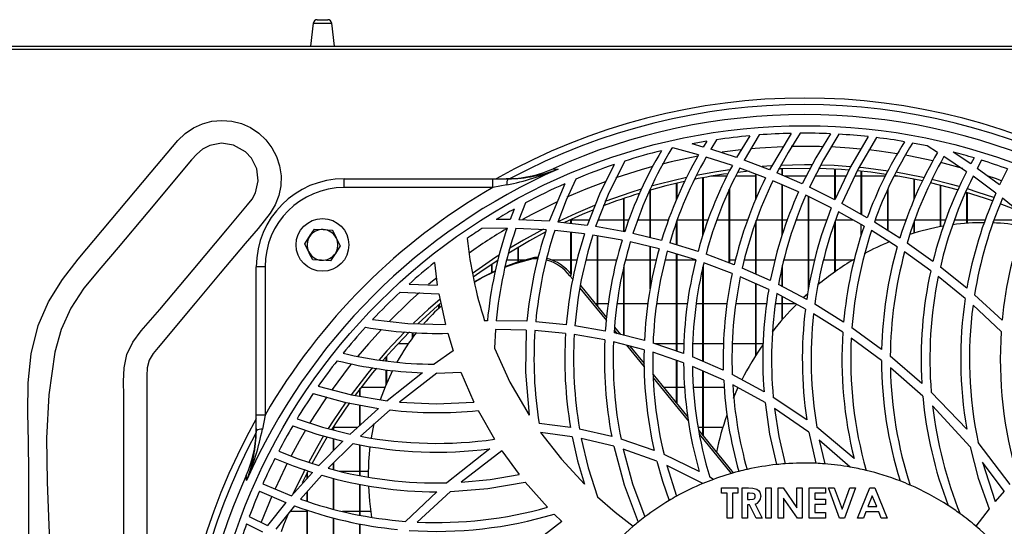
# Model space of a CAD drawing. Extents: x 5064 to 8983, y 16157 to 18028.
# Drawn here: x 7050 to 7274, y 17181 to 17297 of the extents above; entities that cross this region are included whole.
import ezdxf

# ---------------------------------------------------------------- set-up
doc = ezdxf.new("R2010")
doc.units = 0
doc.header["$MEASUREMENT"] = 0
doc.layers.get('0').update_dxf_attribs({"linetype": 'CONTINUOUS'})

msp = doc.modelspace()

# ---------------------------------------------------------------- linework, layer by layer
at = {"color": 7, "linetype": 'CONTINUOUS'}
for p, q in [((7117.100165, 17295.865151), (7116.493002, 17290.660859)), ((7117.994115, 17296.660858), (7120.391921, 17296.660858)), ((7121.893004, 17290.660859), (7121.285842, 17295.865151)), ((5753.893004, 17290.660859), (8313.693032, 17290.660859)), ((8202.043042, 17289.850858), (7048.543022, 17289.850858)), ((7225.73565, 17270.814647), (7220.834599, 17262.508305)), ((7206.568465, 17269.007111), (7205.761418, 17267.701242)), ((7208.791838, 17269.359201), (7207.458601, 17267.197457)), ((7216.382609, 17270.277516), (7213.34903, 17265.292214)), ((7218.500183, 17270.456236), (7215.020642, 17264.706352)), ((7204.709814, 17265.923457), (7198.858068, 17267.488235)), ((7205.761418, 17267.701242), (7203.249738, 17268.410465)), ((7213.34903, 17265.292214), (7207.458601, 17267.197457)), ((7259.022997, 17266.462392), (7256.645129, 17267.945275)), ((7266.55607, 17263.862769), (7262.564347, 17266.557378)), ((7212.367818, 17263.514477), (7206.422553, 17265.420731)), ((7220.834599, 17262.508305), (7215.020642, 17264.706352)), ((7265.613542, 17262.082252), (7260.482953, 17265.52685)), ((7267.3174, 17265.236287), (7266.55607, 17263.862769)), ((7269.025669, 17264.715356), (7268.010781, 17262.842999)), ((7216.185019, 17262.223476), (7213.554249, 17261.933289)), ((7219.924436, 17260.718189), (7214.055107, 17262.926975)), ((7221.26852, 17263.429155), (7219.126806, 17263.284778)), ((7228.251026, 17259.3288), (7222.487972, 17261.836706)), ((7223.682985, 17261.316653), (7223.682985, 17262.748013)), ((7223.793016, 17261.268784), (7223.793016, 17262.752395)), ((7235.68301, 17255.827008), (7235.68301, 17262.663822)), ((7235.79304, 17256.057525), (7235.79304, 17262.657798)), ((7241.682992, 17252.382136), (7241.682992, 17262.195023)), ((7241.793022, 17252.320448), (7241.793022, 17262.183752)), ((7273.134575, 17259.082331), (7268.010781, 17262.842999)), ((7274.943576, 17262.716427), (7273.134575, 17259.082331)), ((7124.142752, 17258.501111), (7124.142752, 17260.501111)), ((7124.142752, 17260.501111), (7157.888875, 17260.501111)), ((7157.888875, 17258.501111), (7157.888875, 17260.501111)), ((7157.888875, 17260.501111), (7161.426888, 17260.501111)), ((7161.858306, 17260.516016), (7160.96817, 17260.501111)), ((7205.683038, 17247.652321), (7205.683038, 17260.730512)), ((7205.793009, 17248.013069), (7205.793009, 17260.750818)), ((7211.137936, 17261.068358), (7207.589791, 17261.068358)), ((7217.683003, 17261.068358), (7213.137136, 17261.068358)), ((7217.683003, 17255.821002), (7217.683003, 17261.56169)), ((7217.793033, 17256.096251), (7217.793033, 17261.520294)), ((7227.413223, 17257.512732), (7221.593664, 17260.04206)), ((7229.153917, 17261.068358), (7224.253581, 17261.068358)), ((7235.68301, 17261.068358), (7231.170461, 17261.068358)), ((7238.18414, 17261.068358), (7235.79304, 17261.068358)), ((7241.682992, 17261.068358), (7240.174637, 17261.068358)), ((7247.107551, 17261.068358), (7241.793022, 17261.068358)), ((7249.996231, 17261.068358), (7249.122963, 17261.068358)), ((7253.683016, 17255.751284), (7253.683016, 17260.387953)), ((7253.792987, 17256.018934), (7253.792987, 17260.365918)), ((7272.281573, 17257.2177), (7267.087803, 17261.045639)), ((7157.888875, 17258.501111), (7124.142752, 17258.501111)), ((7161.092357, 17259.110168), (7157.888875, 17258.501111)), ((7174.25792, 17259.343242), (7170.719013, 17250.819503)), ((7193.683014, 17247.0961), (7193.683014, 17257.901208)), ((7193.792985, 17247.06954), (7193.792985, 17257.932798)), ((7199.682996, 17255.78329), (7199.682996, 17259.469659)), ((7199.793027, 17256.056936), (7199.793027, 17259.49551)), ((7211.683021, 17241.369971), (7211.683021, 17258.089783)), ((7211.792991, 17241.328572), (7211.792991, 17258.346996)), ((7223.682985, 17247.751589), (7223.682985, 17259.133979)), ((7223.793016, 17248.080083), (7223.793016, 17259.08617)), ((7235.632286, 17255.720699), (7229.893491, 17258.565295)), ((7247.683034, 17248.744874), (7247.683034, 17258.023585)), ((7247.793005, 17248.67534), (7247.793005, 17258.266372)), ((7259.682999, 17249.590524), (7259.682999, 17259.036929)), ((7259.793029, 17249.610708), (7259.793029, 17259.009293)), ((7265.682981, 17250.362342), (7265.682981, 17257.375044)), ((7187.683032, 17248.47089), (7187.683032, 17256.013115)), ((7187.793002, 17248.463385), (7187.793002, 17256.050692)), ((7234.869406, 17253.863008), (7229.07208, 17256.741438)), ((7229.683027, 17235.354437), (7229.683027, 17256.438097)), ((7229.792998, 17235.972414), (7229.792998, 17256.383481)), ((7265.793011, 17250.370237), (7265.793011, 17257.341599)), ((7279.066846, 17251.774363), (7273.777948, 17256.061865)), ((7162.764923, 17253.599406), (7161.863074, 17251.218882)), ((7165.332303, 17255.002747), (7163.848535, 17251.177842)), ((7242.331789, 17249.716411), (7236.525998, 17252.986579)), ((7243.015335, 17251.634964), (7237.271772, 17254.855958)), ((7161.863074, 17251.218882), (7158.701048, 17251.226511)), ((7170.719013, 17250.819503), (7163.848535, 17251.177842)), ((7179.389761, 17249.884334), (7172.66141, 17250.657093)), ((7175.619588, 17251.183358), (7175.683007, 17251.183358)), ((7175.683007, 17250.310057), (7175.683007, 17251.212585)), ((7175.793038, 17250.297423), (7175.793038, 17251.263163)), ((7175.793038, 17251.183358), (7179.900036, 17251.183358)), ((7181.79302, 17251.183358), (7187.683032, 17251.183358)), ((7187.793002, 17251.183358), (7188.888178, 17251.183358)), ((7190.89149, 17251.183358), (7193.683014, 17251.183358)), ((7193.792985, 17251.183358), (7197.864041, 17251.183358)), ((7199.682996, 17245.484861), (7199.682996, 17250.679299)), ((7199.793027, 17251.183358), (7205.683038, 17251.183358)), ((7199.793027, 17245.451058), (7199.793027, 17251.013206)), ((7205.793009, 17251.183358), (7206.889794, 17251.183358)), ((7208.891556, 17251.183358), (7211.683021, 17251.183358)), ((7211.792991, 17251.183358), (7215.852723, 17251.183358)), ((7217.683003, 17238.819339), (7217.683003, 17250.704275)), ((7217.793033, 17251.183358), (7223.682985, 17251.183358)), ((7217.793033, 17238.769813), (7217.793033, 17250.988968)), ((7223.793016, 17251.183358), (7224.884257, 17251.183358)), ((7226.871417, 17251.183358), (7229.683027, 17251.183358)), ((7229.792998, 17251.183358), (7233.889387, 17251.183358)), ((7235.79304, 17251.183358), (7239.727423, 17251.183358)), ((7235.79304, 17239.407626), (7235.79304, 17250.916482)), ((7250.443742, 17246.999743), (7244.660781, 17250.655323)), ((7244.865642, 17251.183358), (7247.683034, 17251.183358)), ((7247.793005, 17251.183358), (7251.879857, 17251.183358)), ((7253.683016, 17248.143834), (7253.683016, 17250.67089)), ((7253.792987, 17251.183358), (7259.682999, 17251.183358)), ((7253.792987, 17248.176544), (7253.792987, 17251.004745)), ((7259.793029, 17251.183358), (7260.884032, 17251.183358)), ((7262.856052, 17251.183358), (7265.682981, 17251.183358)), ((7265.793011, 17251.183358), (7269.878791, 17251.183358)), ((7271.683023, 17250.460608), (7271.683023, 17250.688541)), ((7271.792994, 17251.183358), (7277.683005, 17251.183358)), ((7271.792994, 17250.456015), (7271.792994, 17251.021232)), ((7117.371426, 17249.058508), (7119.388983, 17248.945367)), ((7161.164836, 17249.226591), (7155.404047, 17249.157878)), ((7170.043335, 17248.864441), (7163.154469, 17249.194842)), ((7178.745256, 17247.954282), (7171.99193, 17248.708675)), ((7187.900469, 17248.432255), (7181.294189, 17249.605857)), ((7235.68301, 17239.330112), (7235.68301, 17250.605826)), ((7241.682992, 17247.634087), (7241.682992, 17250.081847)), ((7249.846981, 17244.995041), (7243.995712, 17248.720101)), ((7115.157888, 17245.677137), (7116.264657, 17247.367822)), ((7175.683007, 17238.895968), (7175.683007, 17248.296355)), ((7175.793038, 17238.764292), (7175.793038, 17248.284067)), ((7187.294648, 17246.514135), (7180.657671, 17247.679627)), ((7181.68299, 17231.537333), (7181.68299, 17247.499571)), ((7181.79302, 17231.402359), (7181.79302, 17247.480253)), ((7196.280882, 17246.46882), (7189.773247, 17248.04014)), ((7123.228119, 17245.224579), (7122.12135, 17243.533893)), ((7163.683013, 17241.592415), (7163.683013, 17244.890704)), ((7163.793013, 17241.627457), (7163.793013, 17244.956311)), ((7195.720658, 17244.548329), (7189.176963, 17246.122787)), ((7193.683014, 17235.451163), (7193.683014, 17245.038596)), ((7193.792985, 17236.02547), (7193.792985, 17245.012128)), ((7204.057083, 17242.045675), (7197.579906, 17244.039236)), ((7204.564676, 17243.984761), (7198.129103, 17245.962365)), ((7257.97318, 17241.707728), (7252.106176, 17245.885043)), ((7121.014611, 17241.843209), (7118.997053, 17241.956348)), ((7163.683013, 17242.018358), (7161.179558, 17242.018358)), ((7165.087596, 17242.018358), (7163.793013, 17242.018358)), ((7167.072282, 17242.357005), (7167.452083, 17242.632954)), ((7167.452083, 17242.632954), (7168.315694, 17242.642075)), ((7175.683007, 17242.018358), (7171.318398, 17242.018358)), ((7177.073763, 17242.018358), (7175.793038, 17242.018358)), ((7181.68299, 17242.018358), (7179.068551, 17242.018358)), ((7186.063216, 17242.018358), (7181.79302, 17242.018358)), ((7193.683014, 17242.018358), (7188.072071, 17242.018358)), ((7195.087657, 17242.018358), (7193.792985, 17242.018358)), ((7199.682996, 17242.018358), (7197.086618, 17242.018358)), ((7199.682996, 17221.295575), (7199.682996, 17243.391934)), ((7199.793027, 17221.258278), (7199.793027, 17243.358076)), ((7203.889415, 17242.018358), (7199.793027, 17242.018358)), ((7212.790654, 17240.953103), (7206.396446, 17243.359646)), ((7213.076637, 17242.018358), (7211.792991, 17242.018358)), ((7217.683003, 17242.018358), (7215.087459, 17242.018358)), ((7222.0677, 17242.018358), (7217.793033, 17242.018358)), ((7229.683027, 17242.018358), (7224.058077, 17242.018358)), ((7231.088386, 17242.018358), (7229.792998, 17242.018358)), ((7235.68301, 17242.018358), (7233.073399, 17242.018358)), ((7239.8154, 17242.018358), (7235.79304, 17242.018358)), ((7257.47572, 17239.580949), (7251.530097, 17243.856839)), ((7106.142745, 17240.50111), (7104.142771, 17240.50111)), ((7104.142771, 17206.754989), (7104.142771, 17240.50111)), ((7106.142745, 17240.50111), (7106.142745, 17206.754989)), ((7144.664691, 17241.429434), (7145.303921, 17236.328945)), ((7157.683001, 17239.217204), (7157.683001, 17241.076178)), ((7157.793001, 17239.26946), (7157.793001, 17241.15043)), ((7187.683032, 17224.876529), (7187.683032, 17240.414086)), ((7187.793002, 17224.848649), (7187.793002, 17240.936993)), ((7205.683038, 17218.94504), (7205.683038, 17240.386831)), ((7205.793009, 17218.897427), (7205.793009, 17240.903786)), ((7212.343798, 17238.976062), (7205.901549, 17241.41395)), ((7221.004949, 17237.323711), (7214.61545, 17240.200459)), ((7223.682985, 17235.977747), (7223.682985, 17240.352953)), ((7223.793016, 17235.919333), (7223.793016, 17240.861715)), ((7265.682862, 17235.590865), (7259.667561, 17240.42718)), ((7175.445781, 17238.44855), (7175.825582, 17238.724499)), ((7175.445781, 17238.44855), (7176.080392, 17237.669845)), ((7220.62938, 17235.284087), (7214.183436, 17238.211891)), ((7265.306816, 17233.285784), (7259.194718, 17238.26667)), ((7138.873503, 17236.54293), (7145.303921, 17236.328945)), ((7177.729592, 17235.646303), (7183.731601, 17228.281705)), ((7177.833781, 17236.260433), (7183.796511, 17228.944058)), ((7217.683003, 17220.327544), (7217.683003, 17236.622353)), ((7217.793033, 17220.501071), (7217.793033, 17236.572391)), ((7229.266212, 17233.01285), (7222.834454, 17236.428356)), ((7136.85383, 17234.702228), (7145.633117, 17234.329971)), ((7145.633117, 17234.329971), (7147.139237, 17227.349504)), ((7228.976951, 17230.876772), (7222.476587, 17234.370677)), ((7223.682985, 17228.424529), (7223.682985, 17233.722224)), ((7223.793016, 17228.551666), (7223.793016, 17233.663096)), ((7228.505776, 17233.46158), (7229.455218, 17234.338305)), ((7273.70076, 17228.362946), (7267.432079, 17234.094239)), ((7145.683006, 17231.081388), (7145.683006, 17231.880686)), ((7145.793007, 17231.182511), (7145.793007, 17231.975778)), ((7181.197271, 17232.133358), (7181.68299, 17232.133358)), ((7181.79302, 17232.133358), (7184.163854, 17232.133358)), ((7186.170862, 17232.133358), (7187.683032, 17232.133358)), ((7187.793002, 17232.133358), (7193.179295, 17232.133358)), ((7195.175395, 17232.133358), (7199.682996, 17232.133358)), ((7199.793027, 17232.133358), (7202.153907, 17232.133358)), ((7204.168246, 17232.133358), (7205.683038, 17232.133358)), ((7205.793009, 17232.133358), (7211.17352, 17232.133358)), ((7213.158891, 17232.133358), (7217.683003, 17232.133358)), ((7217.793033, 17232.133358), (7220.185683, 17232.133358)), ((7222.18524, 17232.133358), (7223.682985, 17232.133358)), ((7223.793016, 17232.133358), (7226.639078, 17232.133358)), ((7237.655804, 17227.882101), (7231.116102, 17231.949839)), ((7273.488686, 17225.779055), (7267.087684, 17231.738302)), ((7237.476573, 17225.598245), (7230.848715, 17229.786242)), ((7156.684027, 17228.18699), (7156.054483, 17228.16792)), ((7158.520088, 17226.223255), (7158.3073, 17221.948045)), ((7165.510968, 17226.098212), (7158.520088, 17226.223255)), ((7165.675179, 17228.09261), (7158.687726, 17228.225304)), ((7174.60619, 17227.317235), (7167.664752, 17227.978981)), ((7183.494077, 17225.85764), (7176.58423, 17227.05249)), ((7185.526178, 17226.079746), (7186.200545, 17225.252243)), ((7185.588346, 17226.745407), (7186.96265, 17225.059091)), ((7246.300743, 17221.69116), (7239.549027, 17226.609415)), ((7139.683024, 17224.385715), (7139.683024, 17225.519771)), ((7139.793024, 17224.534007), (7139.793024, 17225.514116)), ((7147.672073, 17225.362288), (7148.885147, 17221.37641)), ((7174.458609, 17225.320051), (7167.503045, 17225.985284)), ((7183.377073, 17223.840042), (7176.442192, 17225.052445)), ((7192.370103, 17223.688635), (7185.466216, 17225.438355)), ((7246.274576, 17219.170815), (7239.399061, 17224.282692)), ((7138.674752, 17222.968357), (7136.38337, 17222.968357)), ((7192.299292, 17221.627674), (7185.358033, 17223.41334)), ((7188.320265, 17222.651283), (7192.329452, 17217.731981)), ((7189.08541, 17222.454454), (7192.323611, 17218.481081)), ((7201.283023, 17220.753065), (7194.34546, 17223.105344)), ((7199.682996, 17222.968357), (7194.74946, 17222.968357)), ((7201.379047, 17222.968357), (7199.793027, 17222.968357)), ((7205.683038, 17222.968357), (7203.38063, 17222.968357)), ((7210.352168, 17222.968357), (7205.793009, 17222.968357)), ((7217.683003, 17222.968357), (7212.37211, 17222.968357)), ((7219.364271, 17222.968357), (7217.793033, 17222.968357)), ((7133.683012, 17219.044394), (7133.683012, 17220.011941)), ((7133.793012, 17219.029526), (7133.793012, 17220.13609)), ((7148.885147, 17221.37641), (7144.56223, 17218.330915)), ((7201.277957, 17218.617073), (7194.287346, 17221.03086)), ((7210.308299, 17216.942916), (7203.275607, 17219.987123)), ((7255.436525, 17213.970962), (7248.276518, 17220.131925)), ((7133.683012, 17213.689348), (7133.683012, 17217.074408)), ((7199.682996, 17209.450981), (7199.682996, 17219.167798)), ((7199.793027, 17209.31601), (7199.793027, 17219.129814)), ((7210.397051, 17214.684243), (7203.288481, 17217.828787)), ((7255.657778, 17211.026194), (7248.294041, 17217.539499)), ((7133.793012, 17213.955774), (7133.793012, 17217.061474)), ((7141.931013, 17216.385594), (7133.930788, 17210.011708)), ((7145.210729, 17216.328869), (7136.699901, 17209.716285)), ((7145.210729, 17216.328869), (7150.64554, 17216.489671)), ((7150.64554, 17216.489671), (7153.619275, 17209.712571)), ((7194.361255, 17215.98089), (7202.241585, 17206.311564)), ((7194.372282, 17215.225334), (7202.385769, 17205.392661)), ((7205.683038, 17202.088869), (7205.683038, 17216.769553)), ((7205.793009, 17201.953894), (7205.793009, 17216.720893)), ((7219.56955, 17212.058029), (7212.340162, 17215.960047)), ((7127.683, 17211.056969), (7127.683, 17212.699852)), ((7127.793, 17211.038566), (7127.793, 17212.844363)), ((7127.975658, 17213.083359), (7133.439288, 17213.083359)), ((7196.722672, 17213.083359), (7199.682996, 17213.083359)), ((7199.793027, 17213.083359), (7201.49617, 17213.083359)), ((7203.509317, 17213.083359), (7205.683038, 17213.083359)), ((7205.793009, 17213.083359), (7210.525618, 17213.083359)), ((7219.799326, 17209.595415), (7212.45508, 17213.664881)), ((7212.603257, 17210.623617), (7213.703797, 17213.083359)), ((7229.298875, 17205.69723), (7221.679256, 17210.792924)), ((7265.646682, 17203.545964), (7257.577465, 17211.958571)), ((7131.90572, 17208.28092), (7125.47727, 17202.439881)), ((7127.683, 17204.444061), (7127.683, 17209.072488)), ((7127.793, 17204.54401), (7127.793, 17209.051869)), ((7229.768202, 17202.861844), (7221.950576, 17208.2673)), ((7266.426013, 17199.574797), (7257.87966, 17208.868704)), ((7104.142771, 17203.216991), (7104.142771, 17206.754989)), ((7106.142745, 17206.754989), (7104.142771, 17206.754989)), ((7106.142745, 17206.754989), (7105.533705, 17203.551518)), ((7134.573535, 17207.935537), (7127.87436, 17201.953164)), ((7154.575811, 17207.804824), (7158.295736, 17201.258375)), ((7104.142771, 17203.675712), (7104.12784, 17202.785558)), ((7121.683017, 17203.918359), (7121.574477, 17203.918359)), ((7121.683017, 17203.401128), (7121.683017, 17204.089029)), ((7121.793018, 17203.37326), (7121.793018, 17204.261384)), ((7127.104447, 17203.918359), (7121.793018, 17203.918359)), ((7130.336926, 17201.570405), (7130.94698, 17204.858201)), ((7175.579772, 17203.936065), (7168.429182, 17204.852088)), ((7205.683038, 17203.918359), (7204.620526, 17203.918359)), ((7210.182295, 17203.918359), (7205.793009, 17203.918359)), ((7240.062878, 17196.861273), (7231.567607, 17204.007025)), ((7175.959036, 17201.842292), (7168.777154, 17202.811337)), ((7184.951649, 17201.880841), (7177.642629, 17203.568379)), ((7185.403333, 17199.678703), (7178.034411, 17201.455115)), ((7204.727576, 17203.261195), (7212.58615, 17193.618572)), ((7204.878674, 17202.333837), (7212.095485, 17193.47865)), ((7229.768202, 17202.861844), (7231.336639, 17195.795431)), ((7123.796985, 17200.820221), (7118.353531, 17195.281989)), ((7126.133815, 17200.299828), (7120.518283, 17194.65833)), ((7121.683017, 17198.66944), (7121.683017, 17201.393283)), ((7121.793018, 17198.781355), (7121.793018, 17201.363465)), ((7127.683, 17193.027279), (7127.683, 17200.024596)), ((7127.793, 17193.006879), (7127.793, 17200.005061)), ((7194.628046, 17198.673314), (7187.069879, 17201.276316)), ((7239.189789, 17194.941944), (7232.116506, 17201.044007)), ((7232.116506, 17201.044007), (7233.368204, 17195.674731)), ((7275.516615, 17191.000125), (7268.217728, 17200.549996)), ((7157.249019, 17199.115461), (7147.499249, 17191.35779)), ((7159.991697, 17198.635674), (7150.759504, 17191.496386)), ((7159.991697, 17198.635674), (7163.903371, 17193.233131)), ((7195.209072, 17196.285619), (7187.544212, 17199.041403)), ((7204.842255, 17193.951516), (7196.838782, 17197.774081)), ((7121.683017, 17194.373167), (7121.683017, 17195.828444)), ((7121.793018, 17194.346233), (7121.793018, 17195.938959)), ((7205.669031, 17191.213644), (7197.460637, 17195.328063)), ((7197.460637, 17195.328063), (7199.65224, 17188.296645)), ((7274.13182, 17189.488969), (7269.261406, 17196.082159)), ((7269.261406, 17196.082159), (7272.079632, 17187.120228)), ((7116.907046, 17193.730308), (7112.166629, 17188.385642)), ((7119.031266, 17193.08032), (7114.170776, 17187.650851)), ((7115.683005, 17192.350252), (7115.683005, 17193.601421)), ((7115.793005, 17192.474275), (7115.793005, 17193.816363)), ((7123.070911, 17194.033361), (7127.683, 17194.033361)), ((7127.793, 17194.033361), (7129.682855, 17194.033361)), ((7208.05131, 17192.149541), (7207.230733, 17192.625946)), ((7105.641768, 17191.152042), (7112.166629, 17188.385642)), ((7121.683017, 17185.39097), (7121.683017, 17192.38305)), ((7121.793018, 17185.363418), (7121.793018, 17192.354127)), ((7127.683, 17184.039785), (7127.683, 17191.021084)), ((7127.793, 17184.019877), (7127.793, 17190.99865)), ((7165.268884, 17191.52472), (7170.361266, 17185.802891)), ((7209.920929, 17190.228476), (7213.625119, 17190.228476)), ((7209.920929, 17188.993751), (7209.920929, 17190.228476)), ((7213.625119, 17190.228476), (7213.625119, 17188.993751)), ((7214.595244, 17190.228476), (7216.033921, 17190.228476)), ((7214.595244, 17183.34931), (7214.595244, 17190.228476)), ((7219.9751, 17183.34931), (7219.9751, 17190.228476)), ((7219.9751, 17190.228476), (7221.20981, 17190.228476)), ((7221.20981, 17190.228476), (7221.20981, 17183.34931)), ((7222.79732, 17190.228476), (7223.909423, 17190.228476)), ((7222.79732, 17183.34931), (7222.79732, 17190.228476)), ((7223.909423, 17190.228476), (7227.03068, 17185.701615)), ((7227.03068, 17185.701615), (7227.03068, 17190.228476)), ((7227.03068, 17190.228476), (7228.265391, 17190.228476)), ((7228.265391, 17190.228476), (7228.265391, 17183.34931)), ((7229.852901, 17183.34931), (7229.852901, 17190.228476)), ((7229.852901, 17190.228476), (7233.557091, 17190.228476)), ((7233.557091, 17190.228476), (7233.557091, 17188.993751)), ((7234.218524, 17190.228476), (7235.537276, 17190.228476)), ((7236.708627, 17183.34931), (7234.218524, 17190.228476)), ((7235.537276, 17190.228476), (7237.305329, 17185.341953)), ((7237.305329, 17185.341953), (7239.077494, 17190.228476)), ((7240.392134, 17190.228476), (7237.897859, 17183.34931)), ((7239.077494, 17190.228476), (7240.392134, 17190.228476)), ((7240.833089, 17183.34931), (7243.612633, 17190.228476)), ((7243.612633, 17190.228476), (7244.757757, 17190.228476)), ((7244.757757, 17190.228476), (7247.53587, 17183.34931)), ((7104.912326, 17189.498058), (7110.894547, 17186.878971)), ((7115.683005, 17187.16888), (7115.683005, 17189.340098)), ((7115.793005, 17187.133818), (7115.793005, 17189.462973)), ((7145.183549, 17189.328863), (7138.085202, 17182.599871)), ((7148.269222, 17189.38022), (7140.753791, 17182.434245)), ((7211.155698, 17188.993751), (7209.920929, 17188.993751)), ((7211.155698, 17183.34931), (7211.155698, 17188.993751)), ((7213.625119, 17188.993751), (7212.390409, 17188.993751)), ((7212.390409, 17188.993751), (7212.390409, 17183.34931)), ((7216.250286, 17188.993751), (7215.829954, 17188.993751)), ((7215.829954, 17188.993751), (7215.829954, 17187.582641)), ((7233.557091, 17188.993751), (7231.087611, 17188.993751)), ((7231.087611, 17188.993751), (7231.087611, 17187.670833)), ((7244.18448, 17188.38328), (7243.153737, 17185.995138)), ((7245.215283, 17185.995138), (7244.18448, 17188.38328)), ((7274.13182, 17189.488969), (7272.079632, 17187.120228)), ((7110.894547, 17186.878971), (7106.695459, 17181.665129)), ((7112.869517, 17186.121612), (7108.582006, 17180.832705)), ((7215.829954, 17187.582641), (7216.310904, 17187.582641)), ((7216.248915, 17186.347916), (7215.829954, 17186.347916)), ((7215.829954, 17186.347916), (7215.829954, 17183.34931)), ((7217.764721, 17183.34931), (7216.248915, 17186.347916)), ((7217.549787, 17186.488478), (7219.137297, 17183.34931)), ((7227.145062, 17183.34931), (7224.03209, 17187.86238)), ((7224.03209, 17187.86238), (7224.03209, 17183.34931)), ((7231.087611, 17187.670833), (7233.557091, 17187.670833)), ((7233.557091, 17186.436115), (7231.087611, 17186.436115)), ((7231.087611, 17186.436115), (7231.087611, 17184.584028)), ((7233.557091, 17187.670833), (7233.557091, 17186.436115)), ((7243.153737, 17185.995138), (7245.215283, 17185.995138)), ((7102.549896, 17183.674871), (7106.695459, 17181.665129)), ((7115.683005, 17184.868357), (7111.853556, 17184.868357)), ((7115.683005, 17178.172744), (7115.683005, 17185.176841)), ((7115.793005, 17178.136772), (7115.793005, 17185.139901)), ((7127.683, 17184.868357), (7123.769597, 17184.868357)), ((7130.196289, 17184.868357), (7127.793, 17184.868357)), ((7171.898232, 17184.249825), (7173.643754, 17182.571343)), ((7231.087611, 17184.584028), (7233.557091, 17184.584028)), ((7233.557091, 17184.584028), (7233.557091, 17183.34931)), ((7242.685185, 17184.76042), (7242.150531, 17183.34931)), ((7245.682404, 17184.76042), (7242.685185, 17184.76042)), ((7246.217117, 17183.34931), (7245.682404, 17184.76042)), ((7270.716534, 17185.453451), (7267.72903, 17181.501313)), ((7101.927445, 17181.998349), (7105.56154, 17180.189295)), ((7121.683017, 17176.394804), (7121.683017, 17183.391942)), ((7121.793018, 17176.366231), (7121.793018, 17183.362453)), ((7127.683, 17175.039178), (7127.683, 17182.040042)), ((7127.793, 17175.017982), (7127.793, 17182.018115)), ((7173.643754, 17182.571343), (7164.093868, 17175.272501)), ((7212.390409, 17183.34931), (7211.155698, 17183.34931)), ((7215.829954, 17183.34931), (7214.595244, 17183.34931)), ((7219.137297, 17183.34931), (7217.764721, 17183.34931)), ((7221.20981, 17183.34931), (7219.9751, 17183.34931)), ((7224.03209, 17183.34931), (7222.79732, 17183.34931)), ((7228.265391, 17183.34931), (7227.145062, 17183.34931)), ((7233.557091, 17183.34931), (7229.852901, 17183.34931)), ((7237.897859, 17183.34931), (7236.708627, 17183.34931)), ((7242.150531, 17183.34931), (7240.833089, 17183.34931)), ((7247.53587, 17183.34931), (7246.217117, 17183.34931))]:
    msp.add_line(p, q, dxfattribs=at)
at = {"color": 8, "linetype": 'CONTINUOUS'}
for p, q in [((7117.100165, 17295.865151), (7121.285842, 17295.865151)), ((7264.7485, 17262.859527), (7259.749637, 17264.169549))]:
    msp.add_line(p, q, dxfattribs=at)
at = {"color": 7, "linetype": 'CONTINUOUS', "flags": 128}
for points in [[(7052.477822, 17160.552299), (7052.477822, 17193.852505), (7052.351937, 17200.574971), (7052.183226, 17207.344326), (7052.28515, 17214.082475), (7052.97111, 17220.711305), (7054.554567, 17227.152708), (7056.920514, 17232.536583), (7060.062484, 17237.559524), (7063.692496, 17242.232968), (7069.224403, 17248.825635), (7074.75631, 17255.418302), (7080.288217, 17262.010969), (7086.35001, 17269.229283), (7087.977514, 17270.789622), (7089.842126, 17272.056942), (7091.894255, 17272.990668), (7094.073073, 17273.570179), (7096.324877, 17273.772026), (7098.579095, 17273.595307), (7100.769059, 17273.040628), (7102.835432, 17272.127194), (7104.710326, 17270.883659), (7106.352255, 17269.34567), (7107.714996, 17267.548685), (7108.758644, 17265.549721), (7109.448419, 17263.40533), (7109.773055, 17261.176343), (7109.714077, 17258.911411), (7109.276817, 17256.688043), (7108.47278, 17254.579523), (7107.327984, 17252.63464), (7104.562179, 17249.163202), (7101.653085, 17245.80236), (7095.960752, 17239.018506), (7090.268419, 17232.234652), (7081.806049, 17222.149598), (7080.697582, 17220.774847), (7079.81597, 17219.262193), (7079.366968, 17217.52116), (7079.262958, 17215.711253), (7079.262958, 17203.673406), (7079.262958, 17155.52201)], [(7227.756665, 17270.845317), (7225.027011, 17266.468217), (7222.487972, 17261.836706)], [(7074.045555, 17147.956445), (7074.045555, 17196.378811), (7074.045555, 17211.208942), (7073.995904, 17214.360303), (7074.097083, 17217.506191), (7074.724153, 17220.544385), (7076.094226, 17223.372082), (7077.971504, 17225.939578), (7080.100343, 17228.364798), (7082.224981, 17230.76568), (7089.810566, 17239.805809), (7097.591893, 17249.079228), (7102.18294, 17254.550639), (7103.189931, 17255.861024), (7103.977964, 17257.303252), (7104.570077, 17259.985599), (7104.239777, 17262.712872), (7103.027628, 17265.171885), (7101.658062, 17266.64343), (7098.966733, 17268.14426), (7096.250639, 17268.555836), (7093.554155, 17268.044568), (7091.949121, 17267.237317), (7090.61195, 17266.118993), (7089.445636, 17264.807552), (7079.482273, 17252.933667), (7072.720931, 17244.87584), (7068.797932, 17240.26513), (7064.954803, 17235.589691), (7061.987982, 17231.108154), (7059.756205, 17226.218707), (7058.329449, 17221.08212), (7056.967334, 17211.329932), (7056.481645, 17201.486519), (7056.592003, 17191.582231), (7057.017968, 17181.647404), (7057.479159, 17171.71239)], [(7234.673844, 17270.721223), (7231.315539, 17265.232947), (7228.251026, 17259.3288)], [(7236.609683, 17270.622909), (7233.088598, 17264.828209), (7229.893491, 17258.565295)], [(7243.2497, 17270.073184), (7239.217148, 17263.233178), (7235.632286, 17255.720699)], [(7245.112167, 17269.859513), (7240.949259, 17262.726189), (7237.271772, 17254.855958)], [(7187.911675, 17264.510056), (7184.317813, 17257.298152), (7181.294189, 17249.605857)], [(7171.60152, 17262.780146), (7172.017262, 17262.753131), (7172.756717, 17262.705284)], [(7185.473011, 17263.709561), (7182.184503, 17256.998448), (7179.389761, 17249.884334)], [(7211.792991, 17262.515139), (7208.800659, 17262.077428), (7204.149947, 17261.252455)], [(7230.018423, 17262.844946), (7223.765121, 17262.751294), (7222.8757, 17262.712932)], [(7230.457113, 17263.640023), (7228.793011, 17263.650858), (7223.316059, 17263.533445)], [(7238.813267, 17262.454945), (7237.168894, 17262.574354), (7231.982634, 17262.810798)], [(7239.162252, 17263.229502), (7235.481546, 17263.475713), (7232.40094, 17263.599921)], [(7247.269139, 17261.499703), (7243.845091, 17261.955712), (7240.739868, 17262.287692)], [(7247.793005, 17262.230603), (7242.151723, 17262.950756), (7241.110311, 17263.055905)], [(7255.958901, 17260.730216), (7255.364106, 17260.858122), (7249.523864, 17261.958236)], [(7176.781521, 17260.427162), (7174.595699, 17255.633182), (7172.66141, 17250.657093)], [(7201.528535, 17259.889763), (7197.274373, 17258.877578), (7193.452821, 17257.83475)], [(7201.966033, 17260.803463), (7195.71595, 17259.296179), (7193.90373, 17258.796279)], [(7255.588458, 17259.991929), (7250.479386, 17260.985594), (7249.139176, 17261.210476)], [(7263.963506, 17258.716138), (7261.870072, 17259.296179), (7257.736013, 17260.33035)], [(7191.62427, 17258.126461), (7189.300642, 17257.395881), (7183.415101, 17255.323391)], [(7263.616846, 17257.983172), (7263.548181, 17258.002715), (7257.381187, 17259.591375)], [(7271.545396, 17255.438612), (7269.946382, 17255.998268), (7265.407727, 17257.458262)], [(7271.792994, 17256.199685), (7268.28538, 17257.395881), (7265.793011, 17258.177634)], [(7181.051598, 17254.398721), (7176.812039, 17252.601968), (7172.843681, 17250.753058)], [(7180.631147, 17253.364407), (7178.262935, 17252.365713), (7174.230621, 17250.532789)], [(7277.503178, 17253.138187), (7276.229844, 17253.658948), (7273.279176, 17254.804542)], [(7116.264657, 17247.367822), (7116.343305, 17247.487959), (7117.371426, 17249.058508)], [(7119.388983, 17248.945367), (7119.532333, 17248.937328), (7121.406541, 17248.832228)], [(7121.406541, 17248.832228), (7121.59069, 17248.467487), (7122.31733, 17247.028404)], [(7169.443891, 17249.034437), (7164.893017, 17246.528906), (7161.803053, 17244.686446)], [(7122.31733, 17247.028404), (7122.527973, 17246.611216), (7123.228119, 17245.224579)], [(7169.792996, 17248.314186), (7166.263328, 17246.390617), (7161.521659, 17243.570699)], [(7116.068707, 17243.873312), (7115.342066, 17245.312395), (7115.157888, 17245.677137)], [(7116.979495, 17242.069487), (7116.279349, 17243.456124), (7116.068707, 17243.873312)], [(7118.997053, 17241.956348), (7118.853674, 17241.964387), (7116.979495, 17242.069487)], [(7122.12135, 17243.533893), (7122.042731, 17243.413758), (7121.014611, 17241.843209)], [(7159.097508, 17242.018358), (7154.96035, 17239.184004), (7153.447942, 17238.086478)], [(7160.672144, 17240.390037), (7163.007007, 17241.22067), (7167.072282, 17242.357005)], [(7160.726324, 17240.539198), (7163.386837, 17241.496619), (7167.452083, 17242.632954)], [(7167.072282, 17242.357005), (7168.214426, 17242.351026), (7168.231056, 17242.349851)], [(7153.656647, 17237.052557), (7155.69149, 17238.209537), (7158.428178, 17239.564464)], [(7153.660641, 17237.005192), (7155.31169, 17237.93359), (7158.414588, 17239.453464)], [(7145.84525, 17233.07488), (7143.278108, 17230.824767), (7139.871404, 17227.64296)], [(7145.975874, 17232.133358), (7144.479946, 17230.826161), (7140.943751, 17227.565142)], [(7130.588488, 17228.480669), (7138.617084, 17227.560716), (7147.139237, 17227.349504)], [(7165.510968, 17226.098212), (7165.321604, 17216.493274), (7166.153655, 17206.704977)], [(7137.932882, 17225.724517), (7133.819089, 17221.365749), (7132.047103, 17219.355765)], [(7138.998494, 17225.661452), (7134.938882, 17221.410206), (7132.940219, 17219.164992)], [(7158.3073, 17221.948045), (7161.823348, 17214.252586), (7166.153655, 17206.704977)], [(7130.554304, 17217.59435), (7129.473761, 17216.278004), (7125.712083, 17211.396622)], [(7131.444112, 17217.411837), (7130.554245, 17216.337788), (7126.627491, 17211.290951)], [(7132.421718, 17210.272028), (7133.50077, 17213.238391), (7135.151104, 17216.944101)], [(7118.234173, 17213.31803), (7125.767932, 17211.377362), (7133.930788, 17210.011708)], [(7117.097393, 17211.66979), (7124.212787, 17209.722995), (7131.90572, 17208.28092)], [(7124.49278, 17209.704115), (7121.610925, 17205.455727), (7120.519982, 17203.746288)], [(7125.348435, 17209.527301), (7122.617886, 17205.534718), (7121.337787, 17203.544086)], [(7136.699901, 17209.716285), (7145.040677, 17209.328967), (7153.619275, 17209.712571)], [(7219.799326, 17209.595415), (7220.844731, 17202.445528), (7222.412512, 17195.508918)], [(7221.950576, 17208.2673), (7222.950802, 17201.884172), (7224.365339, 17195.685602)], [(7113.406495, 17205.92492), (7119.231568, 17204.022179), (7125.47727, 17202.439881)], [(7112.427369, 17204.286693), (7117.921398, 17202.412999), (7123.796985, 17200.820221)], [(7119.460598, 17202.026888), (7118.114964, 17199.750862), (7116.06671, 17196.063994)], [(7120.273069, 17201.823733), (7119.088248, 17199.834174), (7116.832212, 17195.798992)], [(7168.777154, 17202.811337), (7173.501597, 17196.719347), (7178.729639, 17191.024176)], [(7175.959036, 17201.842292), (7177.183197, 17196.386358), (7178.729639, 17191.024176)], [(7178.034411, 17201.455115), (7179.62055, 17194.740697), (7181.692944, 17188.182338)], [(7129.670159, 17192.650667), (7129.767195, 17196.177325), (7130.069182, 17199.608206)], [(7185.403333, 17199.678703), (7187.780843, 17190.865352), (7190.968917, 17182.424194)], [(7266.426013, 17199.574797), (7268.283949, 17192.451208), (7270.716534, 17185.453451)], [(7109.240607, 17198.55377), (7113.666103, 17196.830972), (7118.353531, 17195.281989)], [(7187.544212, 17199.041403), (7189.685569, 17191.160722), (7192.466781, 17183.601713)], [(7108.394221, 17196.912883), (7112.534509, 17195.246457), (7116.907046, 17193.730308)], [(7195.209072, 17196.285619), (7196.501658, 17191.743991), (7197.997794, 17187.342613)], [(7101.938591, 17191.887139), (7101.890729, 17192.626594), (7101.863728, 17193.042329)], [(7115.171836, 17194.357878), (7114.92239, 17193.870841), (7112.467156, 17188.776611)], [(7115.904585, 17194.033361), (7115.864382, 17193.955301), (7114.549444, 17191.325268)], [(7150.759504, 17191.496386), (7157.343105, 17192.127689), (7163.903371, 17193.233131)], [(7130.388842, 17183.525583), (7129.936532, 17187.16204), (7129.709766, 17190.627402)], [(7148.269222, 17189.38022), (7156.775878, 17190.054766), (7165.268884, 17191.52472)], [(7216.033921, 17190.228476), (7217.011199, 17190.182774), (7217.946575, 17189.919962), (7218.3287, 17189.616664), (7218.612239, 17189.21931), (7218.828604, 17188.274412)], [(7181.692944, 17188.182338), (7185.712621, 17184.700607), (7189.860091, 17181.501313)], [(7217.593894, 17188.290952), (7217.559085, 17188.501297), (7217.453823, 17188.686675), (7217.293844, 17188.828072), (7217.100725, 17188.919461), (7216.250286, 17188.993751)], [(7216.310904, 17187.582641), (7217.139111, 17187.671101), (7217.330382, 17187.753922), (7217.483029, 17187.894902), (7217.569039, 17188.083998), (7217.593894, 17188.290952)], [(7111.478195, 17184.4948), (7110.369042, 17181.728548), (7109.793023, 17180.213003)]]:
    msp.add_lwpolyline(points, dxfattribs=at)
at = {"color": 8, "linetype": 'CONTINUOUS', "flags": 128}
for points in [[(7214.310811, 17267.054008), (7211.84443, 17266.758251), (7210.049675, 17266.513356)], [(7223.829255, 17267.757496), (7218.605862, 17267.457172), (7216.510997, 17267.278225)], [(7232.861385, 17267.788148), (7232.191727, 17267.807096), (7225.754306, 17267.815877)], [(7241.501913, 17267.237629), (7238.98016, 17267.457172), (7234.784529, 17267.714811)], [(7249.817417, 17266.16576), (7245.741592, 17266.758251), (7243.416414, 17267.038343)], [(7204.510734, 17265.598197), (7198.474214, 17264.321755), (7196.438775, 17263.824304)], [(7257.972226, 17264.585365), (7252.458081, 17265.712188), (7251.635835, 17265.859344)], [(7194.302187, 17263.265078), (7191.900895, 17262.590642), (7185.861037, 17260.674116)], [(7183.438823, 17259.814551), (7179.064915, 17258.125622), (7174.76146, 17256.28588)], [(7273.592518, 17260.016087), (7272.160576, 17260.523436), (7270.544098, 17261.074043)], [(7172.397063, 17255.196991), (7166.756079, 17252.364459), (7164.654896, 17251.221137)], [(7145.079569, 17237.909953), (7144.234703, 17237.211077), (7143.314645, 17236.436379)], [(7141.222254, 17234.620091), (7139.128939, 17232.723727), (7134.333924, 17228.054347)], [(7132.610664, 17226.255248), (7129.643605, 17222.990936), (7127.231166, 17220.166876)], [(7125.800536, 17218.413255), (7125.289188, 17217.771309), (7121.379004, 17212.572633)], [(7120.190517, 17210.880837), (7117.414639, 17206.694754), (7116.345183, 17204.98469)], [(7115.340189, 17203.32276), (7113.91537, 17200.867205), (7112.059639, 17197.473249)], [(7111.188666, 17195.794298), (7110.72071, 17194.867237), (7108.40352, 17189.983784)], [(7107.658491, 17188.295415), (7105.278388, 17182.414136), (7105.258451, 17182.361229)]]:
    msp.add_lwpolyline(points, dxfattribs=at)
at = {"color": 7, "linetype": 'CONTINUOUS'}
for centre, radius in [((7228.794562, 17135.849307), 136.709741), ((7119.193011, 17245.450858), 6)]:
    msp.add_circle(centre, radius, dxfattribs=at)
for centre, radius, start, end in [((7117.994115, 17295.760858), 0.9, 90, 173.34557495), ((7120.391907, 17295.760858), 0.9, 6.65442505, 90), ((7228.794562, 17135.849307), 143, 60.65573551, 119.34426449), ((7228.794562, 17135.849307), 141.5, 61.76768737, 118.23231263), ((7228.794562, 17135.849307), 139.220974, 65.74442844, 114.25557156), ((7228.794562, 17135.849307), 135, 91.29835232, 94.3733242), ((7228.794562, 17135.849307), 135, 87.50395715, 90.44050423), ((7228.794562, 17135.849307), 135, 99.47618941, 100.90733382), ((7228.794562, 17135.849307), 135, 95.2752487, 98.52078511), ((7228.794562, 17135.849307), 135, 83.85326957, 86.6812985), ((7330.307072, 17219.448696), 93.03657, 147.87433218, 159.76002665), ((7332.30713, 17219.448047), 93.036427, 148.10621293, 160.40126793), ((7228.794562, 17135.849307), 135, 80.31064628, 83.05761289), ((7228.794562, 17135.849307), 135, 78.09435132, 79.53447044), ((7276.291589, 17219.456936), 93.019133, 149.35438361, 161.85044056), ((7228.794562, 17135.849307), 135, 103.9437035, 107.62803845), ((7278.2976, 17219.453204), 93.025663, 148.95421253, 162.10331152), ((7228.794562, 17135.849307), 135, 102.81193866, 102.9254481), ((7339.317336, 17219.445939), 93.046912, 149.64883944, 162.77480533), ((7228.794562, 17135.849307), 135, 73.41996586, 75.51380299), ((7285.295283, 17219.455651), 93.02298, 150.03106415, 163.11854816), ((7287.299162, 17219.453317), 93.027034, 150.38762624, 163.44350076), ((7341.319552, 17219.444752), 93.048995, 150.31405859, 163.49168415), ((7228.794562, 17135.849307), 135, 70.0106945, 72.66199264), ((7228.794562, 17135.849307), 138.681929, 113.8331433, 156.1668567), ((7149.154364, 17318.563091), 60.639638, 281.35385603, 292.9061722), ((7161.265973, 17291.548964), 31.04827, 270.29694974, 291.72134711), ((7160.98962, 17286.350243), 25.848828, 271.92586855, 294.23857255), ((7228.794562, 17135.849307), 135, 108.71737791, 112.66124222), ((7294.299586, 17219.454715), 93.027293, 151.73034055, 164.71107743), ((7296.305163, 17219.451803), 93.033125, 152.14027197, 165.10893707), ((7348.3285, 17219.444673), 93.057657, 152.72997923, 166.15834836), ((7124.142758, 17240.501111), 20, 90, 180), ((7163.096507, 17259.363856), 2.020142, 145.73942027, 187.21420977), ((7228.793011, 17135.850858), 127, 97.89006904, 101.40540949), ((7303.306971, 17219.453123), 93.034687, 153.66971728, 166.63837073), ((7305.310599, 17219.451235), 93.038381, 154.13320213, 167.11364957), ((7350.332355, 17219.442863), 93.061519, 153.44568727, 166.96838577), ((7228.794562, 17135.849307), 141.67244, 120.03244222, 149.96755778), ((7124.142758, 17240.501111), 18, 90, 180), ((7228.794562, 17135.849307), 135, 113.82693052, 118.04018936), ((7312.311481, 17219.453304), 93.038885, 155.85356551, 168.92611944), ((7228.793011, 17135.850858), 127, 107.22495769, 111.12388669), ((7314.317461, 17219.45052), 93.045083, 156.37284327, 169.4863993), ((7357.338599, 17219.445265), 93.066936, 156.05477549, 170.0095674), ((7359.343274, 17219.443907), 93.071478, 156.83134045, 170.94343601), ((7228.794562, 17135.849307), 135, 119.28200243, 121.27935675), ((7321.323094, 17219.451795), 93.050372, 158.29593079, 171.61993269), ((7323.327459, 17219.450365), 93.054668, 158.87569114, 172.28046931), ((7366.354032, 17219.446747), 93.081295, 159.67742376, 174.50324478), ((7119.193011, 17245.450858), 3.5, 86.79035948, 146.79035948), ((7119.193011, 17245.450858), 3.5, 26.79035948, 86.79035948), ((7228.794562, 17135.849307), 135, 122.93132743, 124.62784703), ((7249.289263, 17219.461771), 93.01537, 161.33713882, 174.61751005), ((7251.291784, 17219.460123), 93.017955, 161.35724558, 174.59293521), ((7258.293215, 17219.46096), 93.019385, 161.57273292, 174.67563024), ((7260.289035, 17219.460794), 93.015146, 161.67286056, 174.74557696), ((7330.337018, 17219.451565), 93.063856, 161.02199485, 174.80252301), ((7332.335954, 17219.451494), 93.062612, 161.66909847, 175.58873182), ((7270.093159, 17193.221655), 57.321895, 99.80342901, 107.63386916), ((7269.580106, 17196.644758), 53.85896, 89.94368712, 97.59626249), ((7269.635477, 17199.587448), 50.914384, 80.10612746, 87.79260315), ((7119.193011, 17245.450858), 3.5, 146.79035948, 206.79035948), ((7119.193011, 17245.450858), 3.5, 326.79035948, 26.79035948), ((7244.591245, 17256.7142), 93.024988, 186.03405998, 197.87051033), ((7267.300627, 17219.45959), 93.026884, 162.16324742, 175.15465901), ((7269.301208, 17219.458548), 93.027448, 162.34029891, 175.31766669), ((7276.307366, 17219.458881), 93.0336, 163.09344596, 176.05613899), ((7271.5823, 17188.988435), 61.814494, 112.26940612, 118.24285609), ((7278.304317, 17219.458447), 93.030492, 163.34433019, 176.31454324), ((7285.308704, 17219.459453), 93.034776, 164.35524877, 177.39454606), ((7287.307195, 17219.458866), 93.033225, 164.67994449, 177.75369179), ((7339.3441, 17219.454171), 93.070244, 164.07220493, 178.62273485), ((7119.193011, 17245.450858), 3.5, 206.79035948, 266.79035948), ((7119.193011, 17245.450858), 3.5, 266.79035948, 326.79035948), ((7228.793011, 17135.850858), 127.8, 122.91169783, 126.2012459), ((7167.11452, 17231.767288), 10.679381, 38.72789618, 73.38714992), ((7167.51576, 17232.067908), 10.647222, 38.69650472, 75.09506911), ((7294.324817, 17219.458336), 93.050802, 165.95156666, 179.20274808), ((7273.104115, 17186.314303), 64.892749, 120.63941792, 129.56687786), ((7341.34798, 17219.453873), 93.073932, 164.80000803, 179.58259158), ((7228.794562, 17135.849307), 135, 128.54904376, 131.76537307), ((7296.32088, 17219.45838), 93.046775, 166.35162201, 179.67441239), ((7348.315127, 17219.461686), 93.040758, 167.51163299, 183.3832292), ((7303.3351, 17219.459373), 93.060831, 167.89407386, 181.54952329), ((7305.33095, 17219.459247), 93.056601, 168.37421794, 182.15499661), ((7350.312185, 17219.461595), 93.037754, 168.33886315, 184.62563777), ((7312.343317, 17219.461871), 93.068732, 170.21184885, 184.56283889), ((7228.794562, 17135.849307), 135, 132.92516391, 136.6732362), ((7314.34253, 17219.461679), 93.067876, 170.78179127, 185.34453029), ((7357.310512, 17219.465347), 93.035932, 171.45712556, 189.85236602), ((7177.716028, 17196.354425), 47.244758, 131.82304609, 138.6253944), ((7274.94754, 17184.176143), 67.71977, 135.07641185, 142.25141504), ((7321.312293, 17219.465466), 93.037806, 172.95479743, 188.5101951), ((7359.318585, 17219.465475), 93.043868, 172.42038839, 191.72978686), ((7323.315146, 17219.465173), 93.040665, 173.63102896, 189.56369824), ((7228.794562, 17135.849307), 135, 137.67488426, 141.00304439), ((7145.182785, 17318.381535), 93.052548, 259.97487634, 271.53292612), ((7178.89287, 17195.419349), 48.748678, 141.90832296, 151.29920875), ((7260.304516, 17219.465306), 93.030227, 175.98115876, 189.03746783), ((7267.313517, 17219.467054), 93.039194, 176.39320152, 189.60934309), ((7269.314712, 17219.466193), 93.040375, 176.55782468, 189.83840964), ((7276.322948, 17219.468637), 93.048616, 177.30726499, 190.89543904), ((7330.306875, 17219.468031), 93.032491, 176.22185745, 194.06358355), ((7332.299307, 17219.466784), 93.024989, 177.0324683, 195.7611843), ((7366.303226, 17219.46832), 93.028835, 176.11027685, 196.69349798), ((7278.324211, 17219.46767), 93.049871, 177.5697114, 191.27399882), ((7285.334757, 17219.470951), 93.06046, 178.6720225, 192.91381913), ((7274.948569, 17184.151942), 67.734925, 145.2727688, 153.12240312), ((7145.187639, 17311.393679), 93.064866, 256.76151098, 269.61496129), ((7287.3368, 17219.470712), 93.062533, 179.03941898, 193.48202737), ((7228.794562, 17135.849307), 135, 141.91231807, 144.98139495), ((7145.187, 17309.386373), 93.057758, 255.91504278, 267.9948754), ((7294.315969, 17219.47123), 93.041933, 180.52600234, 195.9192219), ((7296.31453, 17219.47026), 93.04053, 181.01089686, 196.76953881), ((7339.291975, 17219.467795), 93.017873, 180.1829299, 197.31030846), ((7341.289623, 17219.466466), 93.015543, 181.18705949, 197.92219959), ((7303.335131, 17219.475258), 93.061488, 182.95102044, 195.91548589), ((7305.323783, 17219.472517), 93.050119, 183.57838838, 195.62780765), ((7228.794562, 17135.849307), 135, 145.83118002, 148.72953401), ((7348.27739, 17219.465762), 93.003327, 185.20645577, 200.95854023), ((7350.272656, 17219.463429), 92.998462, 186.54154725, 202.21138974), ((7228.794562, 17135.849307), 143, 150.65573551, 209.34426449), ((7145.179167, 17300.372503), 93.043389, 263.45486484, 275.79630079), ((7272.024758, 17185.335729), 64.5742, 160.67149421, 168.41335168), ((7228.794562, 17135.849307), 135, 149.53954094, 152.32358687), ((7228.794562, 17135.849307), 141.5, 151.76768737, 208.23231263), ((7078.277018, 17203.658042), 25.865541, 335.76883487, 358.06696012), ((7045.977189, 17215.521393), 60.747481, 337.10414269, 348.63589729), ((7073.100492, 17203.376815), 31.04269, 338.27667228, 359.70500971), ((7105.280075, 17201.547138), 2.020363, 82.78823204, 124.25800479), ((7145.180816, 17293.369078), 93.039683, 259.27988628, 278.10343016), ((7145.180317, 17291.366621), 93.037251, 258.18694424, 277.45335653), ((7228.794562, 17135.849307), 135, 153.10719201, 155.81715564), ((7228.794562, 17135.849307), 60, 96.10594957, 102.59259851), ((7228.794562, 17135.849307), 60, 94.23345198, 96.10594957), ((7228.794562, 17135.849307), 60, 87.5717761, 94.23345198), ((7228.794562, 17135.849307), 60, 85.62824856, 87.5717761), ((7228.794562, 17135.849307), 60, 80.02296582, 85.62824856), ((7228.794562, 17135.849307), 60, 76.52892439, 80.02296582), ((7228.794562, 17135.849307), 139.220974, 155.74442844, 204.25557156), ((7145.184536, 17282.368312), 93.039449, 253.67420958, 269.99939245), ((7145.184713, 17284.368214), 93.039218, 254.62599778, 271.42549375), ((7228.794562, 17135.849307), 60, 104.43176771, 110.22582501), ((7228.794562, 17135.849307), 60, 102.59259851, 104.43176771), ((7228.794562, 17135.849307), 60, 68.80502821, 76.52892439), ((7228.794562, 17135.849307), 60, 112.67015674, 119.0587267), ((7228.794562, 17135.849307), 60, 110.22582501, 112.67015674), ((7228.794562, 17135.849307), 60, 66.42901388, 68.80502821), ((7228.794562, 17135.849307), 60, 57.05201501, 66.42901388), ((7228.794562, 17135.849307), 135, 156.58437599, 159.25169111), ((7228.794562, 17135.849307), 60, 119.0587267, 120.88249339), ((7217.068445, 17188.183958), 1.762482, 285.84908421, 2.94181661), ((7145.196494, 17273.405588), 93.078064, 249.67710606, 264.50343372), ((7145.196727, 17275.408433), 93.080626, 250.52938219, 265.61823059), ((7145.176478, 17275.359), 93.029943, 267.27510517, 285.70693791), ((7228.794562, 17135.849307), 60, 120.88249339, 127.26216718), ((7228.794562, 17135.849307), 60, 53.8659814, 57.05201501), ((7145.175709, 17273.356939), 93.027797, 266.11012705, 286.69357408), ((7228.794562, 17135.849307), 60, 127.26216718, 129.08167334), ((7228.794562, 17135.849307), 60, 49.54066733, 53.8659814), ((7228.794562, 17135.849307), 135, 160.0106945, 162.66199264), ((7228.794562, 17135.849307), 60, 130.45933267, 139.54066733), ((7228.794562, 17135.849307), 60, 129.08167334, 130.45933267), ((7228.794562, 17135.849307), 60, 40.45933267, 49.54066733)]:
    msp.add_arc(centre, radius, start, end, dxfattribs=at)
at = {"color": 8, "linetype": 'CONTINUOUS'}
msp.add_arc((7228.793011, 17135.850858), 132, 120.90157253, 125.28372548, dxfattribs=at)

doc.saveas('drawing.dxf')
